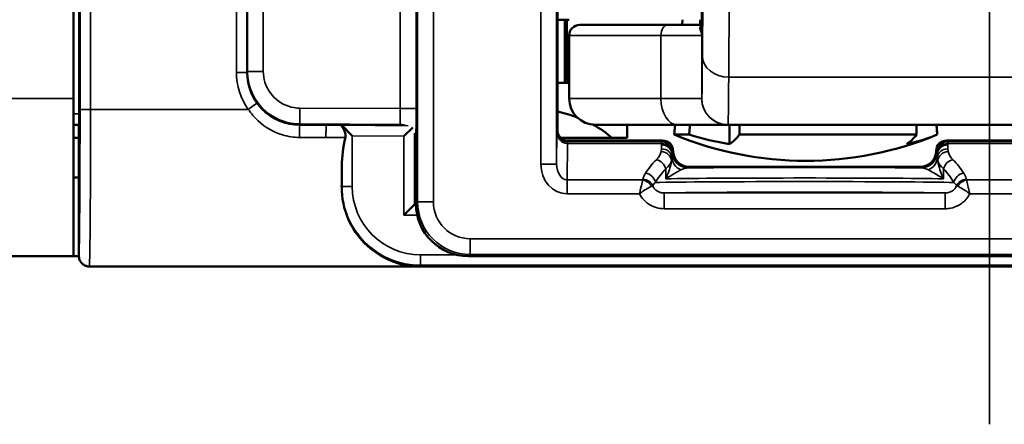
# Model space of a CAD drawing. Extents: x 4936 to 8369, y 352 to 2074.
# Drawn here: x 6098 to 6117, y 1225 to 1233 of the extents above; entities that cross this region are included whole.
import ezdxf

# ---------------------------------------------------------------- set-up
doc = ezdxf.new("R2010")
doc.units = 0
doc.linetypes.add('AM_DIN_G_W050', pattern=[13.75, 9.75, -1.5, 1, -1.5])
doc.layers.get('0').update_dxf_attribs({"lineweight": 25})
doc.layers.add('AM_7', color=4, linetype='AM_DIN_G_W050', lineweight=25, plot=False)
doc.layers.add('Sichtbar (ISO)', color=7, linetype='Continuous', lineweight=50)
doc.layers.add('Sichtbar schmal (ISO)', color=3, linetype='Continuous', lineweight=35)

# ---------------------------------------------------------------- blocks, each defined once
blk = doc.blocks.new('CDC-0252-0600-5-ACB-R_Drive-open_F')
at = {"layer": 'AM_7'}
blk.add_line((367.168, -12.198), (367.168, 23.7), dxfattribs=at)
at = {"layer": 'Sichtbar (ISO)'}
for p, q in [((349.75, -6), (349.75, 7)), ((358.95, -6.6), (358.95, 6.6)), ((349.858, 6.293), (349.858, -6.293)), ((353.05, 5.5), (353.05, -5.5)), ((361.693, -2.3), (361.693, -4.636)), ((358.95, -4.5), (359.13, -4.5)), ((359.092, -5.7), (359.092, -4.5)), ((359.13, -4.5), (359.172, -4.5)), ((359.13, -5.7), (359.13, -4.5)), ((359.372, -4.6), (361.04, -4.6)), ((361.693, -4.6), (361.04, -4.6)), ((361.328, -4.5), (361.321, -4.6)), ((359.172, -4.8), (359.172, -6)), ((359.092, -5.7), (358.95, -5.7)), ((359.13, -5.7), (359.092, -5.7)), ((359.172, -5.7), (359.13, -5.7)), ((349.75, -6), (349.75, -9)), ((349.85, -6.5), (349.75, -6.5)), ((349.857, -6.493), (349.85, -6.5)), ((349.85, -8.995), (349.85, -6.5)), ((354.05, -6.5), (354.55, -6.5)), ((354.55, -6.5), (355.345, -6.5)), ((354.848, -6.507), (355.048, -6.709)), ((354.848, -6.507), (354.848, -6.507)), ((355.95, -6.5), (355.345, -6.5)), ((361.224, -6.5), (359.672, -6.5)), ((360.277, -6.75), (360.277, -6.5)), ((361.185, -6.5), (361.172, -6.685)), ((361.224, -6.5), (362.194, -6.5)), ((362.194, -6.5), (372.194, -6.5)), ((362.223, -6.5), (362.223, -6.869)), ((366.159, -6.5), (366.172, -6.685)), ((356.198, -6.553), (356.032, -6.717)), ((361.453, -6.685), (361.172, -6.685)), ((365.779, -6.685), (362.412, -6.685)), ((366.172, -6.685), (366.172, -6.685)), ((349.85, -6.75), (349.75, -6.75)), ((356.25, -7.991), (356.25, -6.801)), ((359.982, -6.75), (359.018, -6.75)), ((360.443, -6.8), (359.15, -6.8)), ((359.982, -6.75), (360.277, -6.75)), ((360.95, -6.8), (360.443, -6.8)), ((371.667, -6.8), (366.35, -6.8)), ((361.15, -7), (361.15, -7)), ((366.15, -7), (366.15, -7)), ((365.85, -7.3), (361.45, -7.3)), ((349.75, -7.5), (349.85, -7.5)), ((356.232, -8.018), (356.032, -8.218)), ((356.232, -8.018), (356.25, -8)), ((356.259, -8), (356.25, -7.991)), ((356.25, -8), (356.25, -7.991)), ((356.259, -8), (356.25, -8)), ((356.259, -8), (356.259, -8)), ((2.5, -9), (349.75, -9)), ((349.85, -9), (349.75, -9)), ((349.909, -9.137), (349.911, -9.14)), ((357.259, -9), (375.341, -9)), ((350.05, -9.196), (350.05, -9.196)), ((356.326, -9.196), (350.05, -9.196)), ((350.053, -9.198), (384.947, -9.198))]:
    blk.add_line(p, q, dxfattribs=at)
for centre, radius, start, end in [((359.372, -4.8), 0.2, 90, 180), ((359.672, -6), 0.5, 180, 270), ((363.672, -0.685), 6.5, 247.3801, 292.6197)]:
    blk.add_arc(centre, radius, start, end, dxfattribs=at)
for centre, major_axis, ratio, start_param, end_param in [((354.05, -5.5), (-0.707, 0.707), 0.999924, 0.785436, 1.570796), ((349.857, -6.293), (0, -0.2), 0.008727, 0.008727, 1.570796), ((354.05, -5.5), (-0.707, 0.707), 0.999924, 1.570796, 2.356156), ((358.492, -7.203), (-1.782, 0.195), 0.568063, 4.288608, 4.514956), ((358.492, -7.203), (-1.782, 0.195), 0.568063, 3.786819, 4.085084), ((363.183, -0.685), (0, -6.265), 0.959321, 5.991304, 6.122882), ((361.988, -0.685), (0, -6.265), 0.235168, 0.160303, 0.291881), ((365.355, -0.685), (0, -6.265), 0.235168, 0.160303, 0.291881), ((364.866, -0.685), (0, -6.265), 0.724154, 0.160303, 0.291881), ((356.1, -6.651), (-0.079, 0.334), 0.381177, 4.15697, 4.16647), ((360.95, -7), (0.141, 0.141), 0.999924, 5.497825, 7.068545), ((366.35, -7), (-0.141, 0.141), 0.999924, 5.497825, 7.068545), ((361.45, -7), (-0.212, -0.212), 0.999924, 5.497825, 7.068545), ((365.85, -7), (0.212, -0.212), 0.999924, 5.497825, 7.068545), ((354.824, -6.206), (0, -3), 0.008727, 1.059098, 1.205212), ((357.259, -8), (-0.707, -0.707), 0.999924, 5.497825, 7.068545)]:
    blk.add_ellipse(centre, major_axis=major_axis, ratio=ratio, start_param=start_param, end_param=end_param, dxfattribs=at)
for points, weights in [([(361.658, -4.6), (361.663, -4.55), (361.668, -4.5)], [1.00599842898, 1.00610321749, 1.0062029054]), ([(361.453, -6.685), (361.462, -6.592), (361.471, -6.5)], [1, 1.00033073204, 1.00064804482]), ([(362.408, -6.5), (362.41, -6.592), (362.412, -6.685)], [1.00064804482, 1.00033073204, 1]), ([(365.779, -6.685), (365.777, -6.592), (365.775, -6.5)], [1, 1.00033073204, 1.00064804482]), ([(366.158, -6.5), (366.165, -6.592), (366.172, -6.685)], [1.00064804482, 1.00033073204, 1])]:
    blk.add_rational_spline(points, weights, degree=2, dxfattribs=at)
for points in [[(354.848, -6.507), (354.848, -6.507), (354.848, -6.509), (354.848, -6.512)], [(355.95, -6.5), (355.973, -6.5), (355.998, -6.503), (356.023, -6.509)], [(354.848, -7.279), (354.849, -7.112), (354.877, -6.928), (354.918, -6.743)], [(349.85, -8.995), (349.85, -8.995), (349.85, -8.995), (349.85, -8.996)]]:
    blk.add_open_spline(points, degree=3, dxfattribs=at)
for points, knots in [([(354.918, -6.743), (354.918, -6.74), (354.919, -6.736), (354.92, -6.729), (354.921, -6.724), (354.921, -6.718), (354.921, -6.716), (354.922, -6.711), (354.922, -6.709), (354.922, -6.692), (354.919, -6.675), (354.906, -6.63), (354.895, -6.606), (354.874, -6.567), (354.865, -6.551), (354.853, -6.528), (354.85, -6.52), (354.848, -6.514), (354.848, -6.513), (354.848, -6.512)], [-0.03959451, -0.03959451, -0.03959451, -0.03959451, -0.03806493, -0.03806493, -0.03616749, -0.03616749, -0.03522317, -0.03522317, -0.0342827, -0.0342827, -0.0275266, -0.0275266, -0.01869347, -0.01869347, -0.0114179, -0.0114179, -0.0055544, -0.0055544, -0.00462869, -0.00462869, -0.00462869, -0.00462869]), ([(356.239, -6.721), (356.24, -6.724), (356.241, -6.728), (356.247, -6.754), (356.25, -6.777), (356.25, -6.799)], [0.038316409, 0.038316409, 0.038316409, 0.038316409, 0.039375314, 0.039375314, 0.046209759, 0.046209759, 0.046209759, 0.046209759]), ([(359.15, -6.8), (359.124, -6.8), (359.098, -6.795), (359.049, -6.775), (359.027, -6.76), (358.99, -6.723), (358.975, -6.701), (358.955, -6.652), (358.95, -6.626), (358.95, -6.6)], [0, 0, 0, 0, 0.392691, 0.392691, 0.785382, 0.785382, 1.178073, 1.178073, 1.570764, 1.570764, 1.570764, 1.570764]), ([(356.326, -9.196), (356.301, -9.196), (356.281, -9.195), (356.244, -9.193), (356.228, -9.192), (356.179, -9.188), (356.147, -9.184), (356.051, -9.169), (355.986, -9.155), (355.7, -9.071), (355.454, -8.927), (355.162, -8.626), (355.051, -8.472), (354.893, -8.105), (354.846, -7.892), (354.847, -7.675)], [0.5598395, 0.5598395, 0.5598395, 0.5598395, 0.5674405, 0.5674405, 0.5750416, 0.5750416, 0.5902437, 0.5902437, 0.620648, 0.620648, 0.7363058, 0.7363058, 0.8111368, 0.8111368, 0.8859546, 0.8859546, 0.8859546, 0.8859546]), ([(350.05, -9.196), (350.029, -9.196), (350.009, -9.192), (349.969, -9.18), (349.951, -9.171), (349.913, -9.144), (349.895, -9.124), (349.866, -9.079), (349.858, -9.055), (349.851, -9.018), (349.85, -9.006), (349.85, -8.996)], [-0.01911859, -0.01911859, -0.01911859, -0.01911859, -0.01561829, -0.01561829, -0.0121174, -0.0121174, -0.00769794, -0.00769794, -0.00304817, -0.00304817, 0, 0, 0, 0])]:
    blk.add_open_spline(points, degree=3, knots=knots, dxfattribs=at)
at = {"layer": 'Sichtbar schmal (ISO)'}
for p, q in [((356.291, 7.968), (356.291, -7.968)), ((356.591, -7.968), (356.591, 7.968)), ((358.634, 7.246), (358.634, -7.246)), ((358.934, -7.246), (358.934, 7.246)), ((349.872, 6.878), (349.872, -6.206)), ((350.072, -6.206), (350.072, 6.878)), ((355.961, 6.192), (355.961, -6.192)), ((356.261, -6.192), (356.261, 6.192)), ((352.846, 5.504), (352.846, -5.504)), ((353.046, -5.504), (353.046, 5.504)), ((353.053, -5.487), (353.053, 5.487)), ((353.056, 5.483), (353.056, -5.483)), ((353.356, -5.483), (353.356, 5.483)), ((361.693, -4.638), (361.693, -2.3)), ((361.72, -2.867), (361.705, -5.186)), ((362.207, -5.596), (362.221, -3.277)), ((360.918, -4.8), (359.172, -4.8)), ((360.918, -4.8), (360.918, -6)), ((360.918, -4.8), (361.694, -4.8)), ((361.694, -6), (361.694, -4.8)), ((352.846, -5.504), (353.046, -5.504)), ((353.05, -5.5), (353.046, -5.504)), ((353.053, -5.487), (353.05, -5.487)), ((353.056, -5.483), (353.053, -5.487)), ((353.356, -5.483), (353.056, -5.483)), ((372.207, -5.596), (362.207, -5.596)), ((2.5, -6), (349.75, -6)), ((353.072, -6.206), (353.234, -6.089)), ((353.21, -6.025), (353.202, -6.03)), ((359.172, -6), (360.918, -6)), ((361.694, -6), (360.918, -6)), ((349.858, -6.293), (349.75, -6.293)), ((349.872, -6.206), (350.072, -6.206)), ((353.072, -6.206), (350.072, -6.206)), ((354.053, -6.183), (354.051, -6.483)), ((355.961, -6.192), (354.053, -6.183)), ((356.261, -6.192), (355.961, -6.192)), ((349.75, -6.493), (349.857, -6.493)), ((353.92, -6.491), (354.043, -6.492)), ((354.051, -6.483), (354.043, -6.492)), ((354.046, -6.504), (354.05, -6.5)), ((354.046, -6.74), (354.046, -6.504)), ((354.55, -6.504), (354.046, -6.504)), ((354.051, -6.483), (355.958, -6.492)), ((354.55, -6.504), (354.55, -6.5)), ((354.848, -6.507), (354.848, -6.512)), ((356.109, -6.518), (354.848, -6.507)), ((355.958, -6.492), (355.95, -6.5)), ((354.046, -6.74), (354.549, -6.74)), ((355.048, -7.673), (355.048, -6.709)), ((355.048, -6.709), (356.032, -6.717)), ((356.032, -6.717), (356.032, -8.218)), ((356.232, -8.018), (356.232, -6.661)), ((358.939, -6.622), (358.934, -7.246)), ((358.95, -6.6), (358.939, -6.622)), ((356.25, -6.799), (356.256, -6.792)), ((359.133, -7.55), (359.138, -6.857)), ((359.139, -6.821), (359.15, -6.8)), ((360.929, -6.821), (359.139, -6.821)), ((359.139, -6.857), (359.139, -6.821)), ((359.139, -6.857), (360.928, -6.857)), ((360.928, -6.857), (360.928, -6.884)), ((360.95, -6.8), (360.929, -6.821)), ((366.371, -6.821), (366.35, -6.8)), ((373.371, -6.821), (366.371, -6.821)), ((366.372, -6.857), (373.371, -6.857)), ((366.372, -6.884), (366.372, -6.857)), ((361.128, -7.059), (361.128, -7.033)), ((361.129, -7.021), (361.15, -7)), ((361.15, -7), (361.13, -7.02)), ((366.15, -7), (366.171, -7.021)), ((366.17, -7.02), (366.15, -7)), ((366.172, -7.033), (366.172, -7.059)), ((354.848, -7.279), (354.848, -7.673)), ((358.934, -7.246), (358.634, -7.246)), ((361.43, -7.32), (361.45, -7.3)), ((365.85, -7.3), (365.87, -7.32)), ((361.008, -7.339), (361.008, -7.526)), ((366.292, -7.526), (366.292, -7.339)), ((354.848, -7.673), (354.847, -7.675)), ((355.048, -7.673), (354.848, -7.673)), ((359.133, -7.55), (359.133, -7.814)), ((360.57, -7.55), (359.133, -7.55)), ((374.136, -7.55), (366.73, -7.55)), ((359.133, -7.814), (360.512, -7.814)), ((360.981, -7.797), (360.981, -8.097)), ((366.319, -7.797), (360.981, -7.797)), ((366.319, -7.797), (366.319, -8.097)), ((366.788, -7.814), (374.136, -7.814)), ((356.259, -8.018), (356.232, -8.018)), ((356.291, -7.968), (356.259, -8)), ((356.591, -7.968), (356.291, -7.968)), ((356.032, -8.218), (356.283, -8.218)), ((360.981, -8.097), (366.319, -8.097)), ((375.309, -8.668), (357.291, -8.668)), ((357.291, -8.968), (357.291, -8.668)), ((356.348, -8.973), (356.348, -9.173)), ((357.029, -8.973), (356.348, -8.973)), ((357.259, -9), (357.291, -8.968)), ((357.291, -8.968), (375.309, -8.968)), ((356.326, -9.196), (356.348, -9.173)), ((356.348, -9.173), (376.152, -9.173)), ((350.053, -9.198), (350.05, -9.196)), ((384.947, -9.198), (350.053, -9.198)), ((376.174, -9.196), (356.326, -9.196))]:
    blk.add_line(p, q, dxfattribs=at)
for centre, major_axis, ratio, start_param, end_param in [((361.04, -4.8), (0, 0.2), 0.611939, 0, 1.570796), ((361.493, -4.638), (0.2, 0.002), 0.917257, 5.813805, 6.27223), ((361.694, -1.5), (0, -4.5), 0.004363, 0.002032, 0.610865), ((362.205, -5.186), (-0.5, 0.003), 0.819144, 0.007607, 1.578403), ((354.046, -5.504), (-0.849, -0.849), 0.999924, 5.497825, 6.122341), ((354.046, -5.504), (-0.707, -0.707), 0.999893, 5.497825, 6.122341), ((362.194, -1.5), (0, -5), 0.004363, 0.002032, 0.610865), ((361.224, -6), (0, -0.5), 0.611939, 4.712389, 6.283185), ((362.194, -6), (0.211, -0.453), 0.999988, 4.27655, 5.847347), ((362.194, -6), (0, -0.5), 0.999968, 4.712389, 6.283185), ((349.848, -6.206), (0, -2.8), 0.008727, 0.088779, 1.570796), ((350.048, -6.206), (0, 3), 0.008145, 3.225023, 4.712389), ((355.956, -6.192), (0.001, -0.3), 0.017452, 0.00856, 1.57063), ((356.256, -6.192), (0, 0.6), 0.008727, 3.150278, 4.712347), ((355.956, -6.792), (-0.212, 0.213), 0.999924, 5.094599, 5.495368), ((355.956, -6.792), (-0.212, 0.213), 0.999924, 3.929421, 4.324906), ((359.139, -6.622), (-0.195, 0.046), 0.993887, 0.234251, 1.802968), ((359.139, -6.622), (0, -0.235), 0.850505, 4.713195, 6.281912), ((359.138, -7.121), (0.001, 0.3), 0.003827, 0.008736, 0.496747), ((359.144, -6.349), (-0.118, -0.495), 0.981977, 0.228321, 0.230362), ((359.144, -6.613), (-0.049, -0.203), 0.95601, 0.225686, 0.227728), ((360.929, -7.121), (0, -0.3), 0.002909, 3.150319, 3.638335), ((360.928, -7.033), (0.2, -0.003), 0.879114, 0.018311, 1.584948), ((360.928, -7.059), (0.2, -0.003), 0.879114, 0.018311, 1.584948), ((360.929, -7.021), (-0.141, 0.141), 0.999924, 3.927029, 5.497749), ((366.371, -7.021), (-0.141, -0.141), 0.999924, 3.927029, 5.497749), ((366.372, -7.033), (-0.2, -0.003), 0.879118, 4.698252, 6.264889), ((366.372, -7.059), (-0.2, -0.003), 0.879114, 4.698237, 6.264875), ((366.371, -7.121), (0, 0.3), 0.002909, 5.786443, 6.274459), ((360.127, -6.958), (-0.8, 0), 0.542081, 2.648355, 3.024769), ((360.921, -7.184), (0.195, -0.042), 0.874497, 0.242686, 1.757906), ((360.927, -7.133), (0.2, -0.002), 0.879131, 0.057446, 1.579024), ((361.129, -7.121), (0, 0.1), 0.008727, 0.008727, 0.496743), ((361.43, -7.02), (0.212, -0.212), 0.999924, 3.927029, 5.497749), ((365.87, -7.02), (0.212, 0.212), 0.999924, 3.927029, 5.497749), ((366.171, -7.121), (0, 0.1), 0.008727, 5.786443, 6.274458), ((366.373, -7.133), (-0.2, -0.002), 0.879131, 4.704161, 6.225739), ((366.379, -7.184), (-0.195, -0.042), 0.874497, 4.525279, 6.040499), ((367.173, -6.958), (-0.8, 0), 0.542081, 0.116824, 0.493238), ((359.134, -7.245), (-0.005, -0.569), 0.879133, 4.721545, 6.290262), ((359.134, -7.245), (-0.002, -0.305), 0.655733, 4.721545, 6.290262), ((363.65, -7.985), (-3.2, 0), 0.542081, 5.789947, 5.952215), ((360.831, -7.339), (-0.142, 0.141), 0.794849, 4.036709, 5.379901), ((360.127, -7.134), (1, 0), 0.433664, 5.789947, 6.166362), ((361.427, -7.112), (-0.3, 0.006), 0.910743, 0.066306, 1.139601), ((365.873, -7.112), (0.3, 0.006), 0.910743, 5.143584, 6.216879), ((367.173, -7.134), (1, 0), 0.433664, 3.258416, 3.634831), ((366.469, -7.339), (0.142, 0.141), 0.794849, 0.903284, 2.246476), ((363.65, -7.985), (-3.2, 0), 0.542081, 3.472563, 3.634831), ((360.624, -7.597), (-0.169, 0.107), 0.84158, 3.787133, 5.202439), ((363.65, -8.161), (3, 0), 0.578219, 2.648355, 2.810623), ((363.65, -7.34), (-3.2, 0), 0.008727, 3.945872, 5.478906), ((363.65, -8.161), (3, 0), 0.578219, 0.33097, 0.493238), ((366.676, -7.597), (0.169, 0.107), 0.84158, 1.080746, 2.496052), ((356.348, -7.673), (-1.061, -1.061), 0.999944, 5.497825, 7.068545), ((356.348, -7.673), (-0.919, -0.919), 0.999924, 5.497825, 7.068545), ((360.57, -7.726), (-0.163, 0.117), 0.831902, 4.174505, 5.250273), ((360.576, -7.713), (-0.197, 0.037), 0.875603, 3.686334, 4.876208), ((363.65, -7.605), (-3, 0), 0.008145, 3.472563, 5.952215), ((363.65, -7.54), (3, 0), 0.009309, 0.493238, 2.648355), ((366.724, -7.713), (-0.197, -0.037), 0.875603, 4.54857, 5.738444), ((366.73, -7.726), (-0.163, -0.117), 0.831902, 4.174505, 5.250273), ((363.65, -7.805), (2.8, 0), 0.008727, 0.306804, 2.834789), ((357.291, -7.968), (-0.707, -0.707), 0.99997, 5.497825, 7.068545), ((357.291, -7.968), (-0.495, -0.495), 0.999924, 5.497825, 7.068545), ((350.053, -8.998), (-0.141, -0.141), 0.999924, 0, 0.785436)]:
    blk.add_ellipse(centre, major_axis=major_axis, ratio=ratio, start_param=start_param, end_param=end_param, dxfattribs=at)
for points, knots in [([(361.693, -4.603), (361.692, -4.603), (361.692, -4.603), (361.682, -4.607), (361.675, -4.612), (361.662, -4.631), (361.659, -4.647), (361.659, -4.683), (361.664, -4.704), (361.672, -4.719)], [0.00762844, 0.00762844, 0.00762844, 0.00762844, 0.00782072, 0.00782072, 0.02033386, 0.02033386, 0.0403549, 0.0403549, 0.06256573, 0.06256573, 0.06256573, 0.06256573]), ([(361.694, -4.8), (361.694, -4.78), (361.694, -4.761), (361.693, -4.724), (361.693, -4.706), (361.693, -4.678), (361.693, -4.668), (361.693, -4.651), (361.693, -4.644), (361.693, -4.638)], [-0.03892607, -0.03892607, -0.03892607, -0.03892607, -0.02510732, -0.02510732, -0.01265097, -0.01265097, -0.00486576, -0.00486576, 0, 0, 0, 0]), ([(361.672, -4.719), (361.674, -4.722), (361.675, -4.725), (361.679, -4.734), (361.682, -4.739), (361.687, -4.753), (361.689, -4.762), (361.693, -4.78), (361.694, -4.79), (361.694, -4.8)], [0, 0, 0, 0, 0.00486576, 0.00486576, 0.01265097, 0.01265097, 0.02510732, 0.02510732, 0.03892607, 0.03892607, 0.03892607, 0.03892607]), ([(353.21, -6.025), (353.156, -5.941), (353.115, -5.849), (353.065, -5.666), (353.053, -5.576), (353.053, -5.487)], [0.2144252, 0.2144252, 0.2144252, 0.2144252, 0.5143903, 0.5143903, 0.7829738, 0.7829738, 0.7829738, 0.7829738]), ([(353.056, -5.483), (353.056, -5.583), (353.071, -5.683), (353.148, -5.932), (353.233, -6.073), (353.492, -6.335), (353.685, -6.435), (353.943, -6.478), (353.997, -6.483), (354.051, -6.483)], [-0.782974, -0.782974, -0.782974, -0.782974, -0.482974, -0.482974, -0.002974, -0.002974, 0.621026, 0.621026, 0.782974, 0.782974, 0.782974, 0.782974]), ([(354.053, -6.183), (354.015, -6.183), (353.977, -6.18), (353.796, -6.15), (353.661, -6.079), (353.48, -5.896), (353.42, -5.797), (353.367, -5.623), (353.356, -5.553), (353.356, -5.483)], [-0.782974, -0.782974, -0.782974, -0.782974, -0.621026, -0.621026, 0.002974, 0.002974, 0.482974, 0.482974, 0.782974, 0.782974, 0.782974, 0.782974]), ([(354.043, -6.492), (354.013, -6.492), (353.984, -6.49), (353.854, -6.477), (353.754, -6.451), (353.582, -6.376), (353.509, -6.333), (353.387, -6.237), (353.336, -6.188), (353.261, -6.1), (353.234, -6.063), (353.21, -6.025)], [-0.0005955, -0.0005955, -0.0005955, -0.0005955, 0.0131823, 0.0131823, 0.06087, 0.06087, 0.0975529, 0.0975529, 0.1257705, 0.1257705, 0.1434065, 0.1434065, 0.1434065, 0.1434065]), ([(354.046, -6.504), (353.954, -6.504), (353.862, -6.491), (353.632, -6.426), (353.5, -6.355), (353.331, -6.208), (353.279, -6.151), (353.234, -6.089)], [-0.1136653, -0.1136653, -0.1136653, -0.1136653, -0.0805475, -0.0805475, -0.0275588, -0.0275588, 0, 0, 0, 0]), ([(361.694, -6), (361.694, -6), (361.694, -6), (361.694, -6), (361.694, -6), (361.694, -6), (361.694, -6), (361.694, -6), (361.694, -6), (361.694, -6)], [0, 0, 0, 0, 0.0001143026, 0.0001143026, 0.0002971868, 0.0002971868, 0.0005898015, 0.0005898015, 0.0009144209, 0.0009144209, 0.0009144209, 0.0009144209]), ([(353.072, -6.206), (353.126, -6.286), (353.188, -6.359), (353.39, -6.548), (353.549, -6.64), (353.825, -6.723), (353.936, -6.74), (354.046, -6.74)], [0, 0, 0, 0, 0.0275588, 0.0275588, 0.0805475, 0.0805475, 0.1136653, 0.1136653, 0.1136653, 0.1136653]), ([(353.882, -6.486), (353.898, -6.487), (353.913, -6.488), (353.967, -6.491), (354.005, -6.492), (354.043, -6.492)], [-0.01883082, -0.01883082, -0.01883082, -0.01883082, -0.01318225, -0.01318225, 0.00059548, 0.00059548, 0.00059548, 0.00059548]), ([(354.549, -6.74), (354.549, -6.711), (354.549, -6.681), (354.549, -6.625), (354.549, -6.599), (354.55, -6.554), (354.55, -6.536), (354.55, -6.511), (354.55, -6.504), (354.55, -6.504)], [0, 0, 0, 0, 0.435213, 0.435213, 0.870426, 0.870426, 1.305638, 1.305638, 1.740851, 1.740851, 1.740851, 1.740851]), ([(354.848, -6.507), (354.798, -6.506), (354.749, -6.506), (354.699, -6.505), (354.649, -6.505), (354.6, -6.504), (354.55, -6.504)], [-0.51963343, -0.51963343, -0.51963343, -0.51963343, -0.50474658, -0.50474658, -0.50474658, -0.48984463, -0.48984463, -0.48984463, -0.48984463]), ([(362.194, -6.5), (362.194, -6.5), (362.194, -6.5), (362.194, -6.5), (362.194, -6.5), (362.194, -6.5), (362.194, -6.5), (362.194, -6.5), (362.194, -6.5), (362.194, -6.5)], [-0.0009144209, -0.0009144209, -0.0009144209, -0.0009144209, -0.0005898015, -0.0005898015, -0.0002971868, -0.0002971868, -0.0001143026, -0.0001143026, 0, 0, 0, 0]), ([(354.549, -6.74), (354.599, -6.74), (354.648, -6.74), (354.697, -6.741), (354.748, -6.741), (354.799, -6.742), (354.85, -6.742)], [0.48993189, 0.48993189, 0.48993189, 0.48993189, 0.50474658, 0.50474658, 0.50474658, 0.51997816, 0.51997816, 0.51997816, 0.51997816]), ([(360.928, -6.884), (360.928, -6.896), (360.928, -6.908), (360.928, -6.932), (360.927, -6.945), (360.927, -6.957)], [0, 0, 0, 0, 0.00768993, 0.00768993, 0.01537985, 0.01537985, 0.01537985, 0.01537985]), ([(366.373, -6.957), (366.373, -6.945), (366.372, -6.932), (366.372, -6.908), (366.372, -6.896), (366.372, -6.884)], [-0.01537985, -0.01537985, -0.01537985, -0.01537985, -0.00768993, -0.00768993, 0, 0, 0, 0]), ([(360.927, -6.957), (360.927, -6.965), (360.927, -6.974), (360.925, -6.991), (360.923, -7), (360.921, -7.009)], [0, 0, 0, 0, 0.00544669, 0.00544669, 0.01089338, 0.01089338, 0.01089338, 0.01089338]), ([(361.127, -7.124), (361.127, -7.113), (361.127, -7.102), (361.128, -7.08), (361.128, -7.069), (361.128, -7.059)], [-0.01537985, -0.01537985, -0.01537985, -0.01537985, -0.00768993, -0.00768993, 0, 0, 0, 0]), ([(361.13, -7.02), (361.13, -7.02), (361.129, -7.029), (361.128, -7.049), (361.128, -7.054), (361.128, -7.059)], [-0.04312833, -0.04312833, -0.04312833, -0.04312833, -0.02156416, -0.02156416, -0.01539953, -0.01539953, -0.01539953, -0.01539953]), ([(366.172, -7.059), (366.172, -7.054), (366.172, -7.049), (366.171, -7.029), (366.17, -7.02), (366.17, -7.02)], [0.01539953, 0.01539953, 0.01539953, 0.01539953, 0.02156416, 0.02156416, 0.04312833, 0.04312833, 0.04312833, 0.04312833]), ([(366.172, -7.059), (366.172, -7.069), (366.172, -7.08), (366.173, -7.102), (366.173, -7.113), (366.173, -7.124)], [0, 0, 0, 0, 0.00768993, 0.00768993, 0.01537985, 0.01537985, 0.01537985, 0.01537985]), ([(366.379, -7.009), (366.377, -7), (366.375, -6.991), (366.373, -6.974), (366.373, -6.965), (366.373, -6.957)], [-0.01089338, -0.01089338, -0.01089338, -0.01089338, -0.00544669, -0.00544669, 0, 0, 0, 0]), ([(361.12, -7.184), (361.116, -7.207), (361.112, -7.231), (361.085, -7.34), (361.052, -7.433), (361.008, -7.526)], [-0.05908987, -0.05908987, -0.05908987, -0.05908987, -0.04552873, -0.04552873, 0.00051892, 0.00051892, 0.00051892, 0.00051892]), ([(361.12, -7.184), (361.122, -7.174), (361.124, -7.164), (361.126, -7.144), (361.127, -7.134), (361.127, -7.124)], [-0.01089338, -0.01089338, -0.01089338, -0.01089338, -0.00544669, -0.00544669, 0, 0, 0, 0]), ([(366.173, -7.124), (366.173, -7.134), (366.174, -7.144), (366.176, -7.164), (366.178, -7.174), (366.18, -7.184)], [0, 0, 0, 0, 0.00544669, 0.00544669, 0.01089338, 0.01089338, 0.01089338, 0.01089338]), ([(366.292, -7.526), (366.248, -7.433), (366.215, -7.34), (366.188, -7.231), (366.184, -7.207), (366.18, -7.184)], [-0.07538662, -0.07538662, -0.07538662, -0.07538662, -0.02933897, -0.02933897, -0.01577783, -0.01577783, -0.01577783, -0.01577783]), ([(360.624, -7.421), (360.611, -7.441), (360.6, -7.462), (360.584, -7.501), (360.579, -7.519), (360.576, -7.538)], [0, 0, 0, 0, 0.01344265, 0.01344265, 0.02496007, 0.02496007, 0.02496007, 0.02496007]), ([(361.008, -7.526), (361.072, -7.489), (361.136, -7.45), (361.232, -7.394), (361.267, -7.374), (361.297, -7.358)], [-0.00051892, -0.00051892, -0.00051892, -0.00051892, 0.04552873, 0.04552873, 0.07486771, 0.07486771, 0.07486771, 0.07486771]), ([(361.297, -7.358), (361.318, -7.346), (361.341, -7.336), (361.386, -7.324), (361.408, -7.32), (361.43, -7.32)], [0, 0, 0, 0, 0.02156416, 0.02156416, 0.04312833, 0.04312833, 0.04312833, 0.04312833]), ([(365.87, -7.32), (365.892, -7.32), (365.914, -7.324), (365.959, -7.336), (365.982, -7.346), (366.003, -7.358)], [-0.04312833, -0.04312833, -0.04312833, -0.04312833, -0.02156416, -0.02156416, 0, 0, 0, 0]), ([(366.003, -7.358), (366.033, -7.374), (366.068, -7.394), (366.164, -7.45), (366.228, -7.489), (366.292, -7.526)], [0, 0, 0, 0, 0.02933897, 0.02933897, 0.07538662, 0.07538662, 0.07538662, 0.07538662]), ([(366.724, -7.538), (366.724, -7.533), (366.723, -7.528), (366.713, -7.489), (366.698, -7.455), (366.676, -7.421)], [-0.02496007, -0.02496007, -0.02496007, -0.02496007, -0.02210382, -0.02210382, 0, 0, 0, 0]), ([(360.57, -7.55), (360.567, -7.563), (360.563, -7.58), (360.55, -7.635), (360.541, -7.678), (360.524, -7.753), (360.518, -7.783), (360.512, -7.814)], [0, 0, 0, 0, 0.00298145, 0.00298145, 0.00865752, 0.00865752, 0.01220507, 0.01220507, 0.01220507, 0.01220507]), ([(360.512, -7.814), (360.536, -7.795), (360.561, -7.776), (360.624, -7.733), (360.661, -7.71), (360.71, -7.683), (360.725, -7.675), (360.737, -7.669)], [-0.01220507, -0.01220507, -0.01220507, -0.01220507, -0.00865752, -0.00865752, -0.00298145, -0.00298145, 0, 0, 0, 0]), ([(360.576, -7.538), (360.575, -7.54), (360.575, -7.542), (360.573, -7.546), (360.572, -7.548), (360.57, -7.55)], [-0.002635519, -0.002635519, -0.002635519, -0.002635519, -0.00131776, -0.00131776, 0, 0, 0, 0]), ([(360.737, -7.669), (360.742, -7.667), (360.747, -7.664), (360.755, -7.66), (360.758, -7.658), (360.761, -7.656)], [0, 0, 0, 0, 0.00131776, 0.00131776, 0.002635519, 0.002635519, 0.002635519, 0.002635519]), ([(360.761, -7.656), (360.766, -7.647), (360.773, -7.637), (360.79, -7.618), (360.801, -7.607), (360.813, -7.597)], [-0.02496007, -0.02496007, -0.02496007, -0.02496007, -0.01344265, -0.01344265, 0, 0, 0, 0]), ([(360.981, -7.797), (360.957, -7.797), (360.933, -7.795), (360.89, -7.783), (360.869, -7.775), (360.839, -7.757), (360.829, -7.75), (360.819, -7.741), (360.803, -7.727), (360.789, -7.712), (360.771, -7.682), (360.765, -7.669), (360.761, -7.656)], [0, 0, 0, 0, 0.01566875, 0.01566875, 0.03065057, 0.03065057, 0.04001421, 0.04001421, 0.04001421, 0.05500054, 0.05500054, 0.06545273, 0.06545273, 0.06545273, 0.06545273]), ([(366.539, -7.656), (366.533, -7.676), (366.523, -7.695), (366.491, -7.735), (366.466, -7.756), (366.416, -7.781), (366.392, -7.789), (366.351, -7.796), (366.335, -7.797), (366.319, -7.797)], [-0.06545273, -0.06545273, -0.06545273, -0.06545273, -0.04986263, -0.04986263, -0.02770146, -0.02770146, -0.01065441, -0.01065441, 0, 0, 0, 0]), ([(366.487, -7.597), (366.507, -7.614), (366.523, -7.631), (366.537, -7.651), (366.538, -7.654), (366.539, -7.656)], [0, 0, 0, 0, 0.02210382, 0.02210382, 0.02496007, 0.02496007, 0.02496007, 0.02496007]), ([(366.539, -7.656), (366.542, -7.658), (366.545, -7.66), (366.553, -7.664), (366.558, -7.667), (366.563, -7.669)], [-0.002635519, -0.002635519, -0.002635519, -0.002635519, -0.00131776, -0.00131776, 0, 0, 0, 0]), ([(366.563, -7.669), (366.575, -7.675), (366.59, -7.683), (366.639, -7.71), (366.676, -7.733), (366.739, -7.776), (366.764, -7.795), (366.788, -7.814)], [-0.01213281, -0.01213281, -0.01213281, -0.01213281, -0.00915136, -0.00915136, -0.00347528, -0.00347528, 0.00007227, 0.00007227, 0.00007227, 0.00007227]), ([(366.73, -7.55), (366.728, -7.548), (366.727, -7.546), (366.725, -7.542), (366.725, -7.54), (366.724, -7.538)], [0, 0, 0, 0, 0.00131776, 0.00131776, 0.002635519, 0.002635519, 0.002635519, 0.002635519]), ([(366.788, -7.814), (366.782, -7.783), (366.776, -7.753), (366.759, -7.678), (366.75, -7.635), (366.737, -7.58), (366.733, -7.563), (366.73, -7.55)], [-0.00007227, -0.00007227, -0.00007227, -0.00007227, 0.00347528, 0.00347528, 0.00915136, 0.00915136, 0.01213281, 0.01213281, 0.01213281, 0.01213281]), ([(360.512, -7.814), (360.516, -7.822), (360.52, -7.83), (360.549, -7.881), (360.58, -7.921), (360.617, -7.955), (360.64, -7.977), (360.664, -7.996), (360.732, -8.04), (360.778, -8.061), (360.876, -8.09), (360.929, -8.097), (360.981, -8.097)], [-0.05774938, -0.05774938, -0.05774938, -0.05774938, -0.05500054, -0.05500054, -0.04001421, -0.04001421, -0.04001421, -0.03065057, -0.03065057, -0.01566875, -0.01566875, 0, 0, 0, 0]), ([(366.319, -8.097), (366.355, -8.097), (366.39, -8.094), (366.481, -8.076), (366.535, -8.056), (366.649, -7.992), (366.705, -7.941), (366.763, -7.86), (366.777, -7.837), (366.788, -7.814)], [0, 0, 0, 0, 0.01065441, 0.01065441, 0.02770146, 0.02770146, 0.04986263, 0.04986263, 0.05774938, 0.05774938, 0.05774938, 0.05774938])]:
    blk.add_open_spline(points, degree=3, knots=knots, dxfattribs=at)
blk.add_open_spline([(354.85, -6.742), (354.872, -6.743), (354.895, -6.743), (354.918, -6.743)], degree=3, dxfattribs=at)
blk = doc.blocks.new('CDC-0252-0600-5-ACB-R_Drive+cable-open_F')
at = {"layer": 'AM_7'}
blk.add_line((367.168, 23.7), (367.168, -12.198), dxfattribs=at)
blk.add_blockref('CDC-0252-0600-5-ACB-R_Drive-open_F', (0, 0))
blk = doc.blocks.new('CDC-0252-0600-5-ACB-R_open_F')
at = {"layer": 'AM_7'}
blk.add_line((367.168, 23.7), (367.168, -12.198), dxfattribs=at)
blk.add_blockref('CDC-0252-0600-5-ACB-R_Drive+cable-open_F', (0, 0))

msp = doc.modelspace()

# ---------------------------------------------------------------- block references
msp.add_blockref('CDC-0252-0600-5-ACB-R_open_F', (5749.665, 1237.318))

doc.saveas('drawing.dxf')
